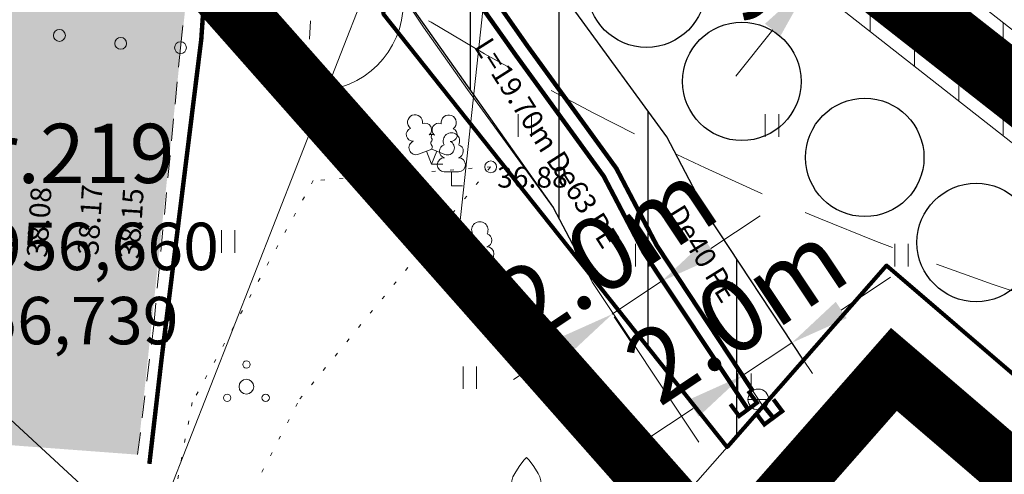
# Model space of a CAD drawing. Units: metres. Extents: x 553010 to 553747, y 6583270 to 6585507.
# Drawn here: x 553047 to 553080, y 6584941 to 6584956 of the extents above; entities that cross this region are included whole.
import ezdxf
from ezdxf.enums import TextEntityAlignment as Align

# ---------------------------------------------------------------- set-up
doc = ezdxf.new("R2010")
doc.units = ezdxf.units.M
doc.header["$LTSCALE"] = 0.5
doc.header["$MEASUREMENT"] = 0
for name, pattern in [('ASFBET', [2.5, 1.5, -1]), ('CONTINOUS', [16, 16, 0]), ('DASHED', [19.05, 12.7, -6.35]), ('DASHED2', [9.525, 6.35, -3.175]), ('KATASTRIPIIR', [0.02, 0.01, 0.01]), ('KOLVIK', [1.25, 0.25, -1]), ('PIIRID', [7.5, 5, -1, 0.5, -1])]:
    doc.linetypes.add(name, pattern=pattern)
for name, color, linetype, lineweight in [('&GEODEETPUNKT219-2265', 240, 'Continuous', 20), ('__KSTRASS', 124, 'Continuous', 20), ('__KTRASS', 3, 'Continuous', 20), ('__SITRASS', 200, 'Continuous', 20), ('__VKAEV_ventiil', 7, 'Continuous', 20), ('__VTRASS', 150, 'Continuous', 20), ('_HALJASTUS', 7, 'Continuous', 9), ('_KORGUS', 7, 'Continuous', 9), ('_PUU', 7, 'Continuous', 9), ('_TEE', 7, 'Continuous', 15), ('_TEEPIND_LDTK', 31, 'Continuous', 15), ('DIS-HALJASTUS_DTK', 98, 'Continuous', 25), ('HÜDRANT-PL_T', 150, 'Continuous', 40), ('KAITSEVÖÖND_LDTK', 7, 'TRAATAED', 15), ('KATSTRIPIIR', 26, 'Continuous', 15), ('KRUNDIPIIR', 7, 'Continuous', 80), ('KÕNNITEE-JALGRADA-PL_DTK', 33, 'Continuous', 15), ('PLANALA', 200, 'PIIRID', 30), ('SERVUUDI-ALA-EL_DT', 7, 'Continuous', 9), ('SERVUUDI-ALAolVK_LDT', 194, 'Continuous', 25), ('SERVUUTALA-KraavTee_DT', 7, 'Continuous', 9), ('SKEEM_DTK', 7, 'Continuous', 15)]:
    doc.layers.add(name, color=color, linetype=linetype, lineweight=lineweight)
doc.layers.get('0').off()
doc.styles.add('Arial', font='arial.ttf', dxfattribs={"height": 2.5})
doc.styles.add('ITALIC', font='italic.shx')
doc.styles.add('romanc', font='romanc.shx', dxfattribs={"width": 0.8, "height": 0.9})
doc.styles.add('romans', font='romans.shx', dxfattribs={"width": 0.8, "height": 0.9})
doc.styles.get("Standard").update_dxf_attribs({"font": 'romanc.shx', "width": 0.8, "height": 0.9})
doc.linetypes.add('-K-', pattern='A,10,-1.5,["K",romans,S=1.4,R=0,X=-0.7,Y=-0.7],-1.5,10,-3', length=26)
doc.linetypes.add('-KS-', pattern='A,5,[139,mkm.shx,S=0.8,R=0,X=0,Y=0],5,-1.5,["K",romans,S=1.4,R=0,X=-0.7,Y=-0.7],-1.5,10,-3', length=26)
doc.linetypes.add('-V-', pattern='A,10,-1.5,["V",romans,S=1.4,R=0,X=-0.7,Y=-0.7],-1.5,10,-3', length=26)
doc.linetypes.add('SI_KBL', pattern='A,8,-2,4,[132,mkm.shx,S=0.5,R=0,X=0,Y=0],4,-2', length=20)
doc.linetypes.add('TRAATAED', pattern='A,1.5,-1,[144,geodeet.shx,S=0.5,R=0,X=0,Y=0],-1,1.5', length=5)
doc.dimstyles.new('DIM1000', dxfattribs={"dimtxt": 2.5, "dimasz": 2, "dimexe": 1.25, "dimexo": 0.625, "dimtad": 1, "dimdec": 1, "dimzin": 0, "dimdsep": 46, "dimtxsty": 'Arial', "dimcen": 2, "dimclrd": 256, "dimclre": 256, "dimclrt": 256, "dimadec": 0, "dimazin": 0, "dimtfac": 1, "dimtdec": 1, "dimtmove": 0, "dimatfit": 0, "dimfxl": 0, "dimtvp": 1, "dimtolj": 1, "dimtzin": 0, "dimlwd": 15, "dimlwe": 15, "dimarcsym": 0})
doc.dimstyles.new('DIM500', dxfattribs={"dimtxt": 1.5, "dimasz": 1.2, "dimexe": 1.25, "dimexo": 0.625, "dimtad": 1, "dimdec": 1, "dimzin": 0, "dimdsep": 46, "dimtxsty": 'Arial', "dimcen": 2, "dimclrd": 7, "dimclre": 7, "dimclrt": 7, "dimadec": 0, "dimazin": 0, "dimtfac": 1, "dimtdec": 1, "dimtmove": 0, "dimatfit": 3, "dimfxl": 0, "dimtvp": 1, "dimtolj": 1, "dimtzin": 0, "dimlwd": -1, "dimlwe": -1, "dimarcsym": 0})
doc.dimstyles.get("Standard").update_dxf_attribs({"dimtxt": 0.18, "dimasz": 0.7, "dimexe": 0, "dimexo": 0, "dimgap": 0, "dimtad": 0, "dimzin": 0, "dimdsep": 46, "dimtxsty": 'Standard', "dimcen": 0, "dimadec": 0, "dimazin": 0, "dimtfac": 1, "dimtofl": 0, "dimtmove": 0, "dimatfit": 2, "dimfxl": 0, "dimtolj": 1, "dimtzin": 0, "dimarcsym": 0})

# ---------------------------------------------------------------- blocks, each defined once
blk = doc.blocks.new('LEHTP2')
at = {"color": 0, "linetype": 'Continuous'}
for p, q in [((-0.88, 0.67), (0.01, 1.02)), ((0, 0), (-0.35, 0.88)), ((0, 0), (0.36, 0.88)), ((0.01, 1.02), (0.89, 0.66)), ((0.76, 0), (0, 0))]:
    blk.add_line(p, q, dxfattribs=at)
at = {"color": 0, "linetype": 'Continuous', "flags": 128}
blk.add_lwpolyline([(0.01, 2.01), (-0.03, 1.86), (-0.03, 1.82), (-0.01, 1.76), (0.03, 1.69), (0.04, 1.65), (0.01, 1.58), (-0.04, 1.48), (-0.05, 1.43), (-0.04, 1.4), (-0.02, 1.34), (0.05, 1.22), (0.06, 1.18), (0.05, 1.14), (0.02, 1.07), (0.01, 1.02)], dxfattribs=at)
at = {"color": 0, "linetype": 'Continuous'}
for centre, radius, start, end in [((-1.114, 2.828), 0.512, 350.48556, 111.50017), ((-1.114, 2.828), 0.512, 111.50269, 232.51731), ((-0.445, 2.327), 0.448, 308.50412, 111.57247), ((0.481, 2.318), 0.45, 67.7016, 230.51262), ((1.158, 2.811), 0.512, 67.6168, 188.63142), ((1.158, 2.811), 0.512, 306.59966, 67.61428), ((-1.262, 2.005), 0.448, 111.43041, 274.49868), ((0.008, 1.535), 0.475, 66.76552, 111.50149), ((1.293, 1.986), 0.448, 264.6183, 67.68657), ((-1.053, 1.117), 0.475, 111.50143, 291.50036), ((1.07, 1.101), 0.475, 247.61661, 67.61554)]:
    blk.add_arc(centre, radius, start, end, dxfattribs=at)
blk = doc.blocks.new('LEHTP1')
at = {"color": 0, "linetype": 'Continuous'}
for p, q in [((0.48, 0.95), (-0.48, 0.95)), ((0, 0), (0, 0.95)), ((0.76, 0), (0, 0))]:
    blk.add_line(p, q, dxfattribs=at)
for centre, radius, start, end in [((0, 3.04), 0.554, 332.5799, 207.4201), ((-0.34, 2.345), 0.465, 109.02174, 253.14154), ((0.34, 2.345), 0.465, 286.85082, 70.98591), ((-0.475, 1.425), 0.475, 90.0016, 269.3953), ((0.475, 1.425), 0.475, 270.6047, 89.9984)]:
    blk.add_arc(centre, radius, start, end, dxfattribs=at)
blk = doc.blocks.new('VILJA1')
at = {"color": 0, "linetype": 'Continuous'}
for p, q in [((0, 0), (0, 1)), ((0.8, 0), (0, 0))]:
    blk.add_line(p, q, dxfattribs=at)
at = {"color": 0, "linetype": 'Continuous', "flags": 128}
for points in [[(-1, 2), (-1, 2.3), (-0.98, 2.43), (-0.91, 2.69), (-0.79, 2.93), (-0.5, 3.4), (-0.18, 3.81), (0, 4)], [(1, 2), (1, 2.3), (0.98, 2.43), (0.91, 2.69), (0.79, 2.93), (0.5, 3.4), (0.18, 3.81), (0, 4)]]:
    blk.add_lwpolyline(points, dxfattribs=at)
at = {"color": 0, "linetype": 'Continuous'}
blk.add_arc((0, 2), 1, 180, 0, dxfattribs=at)
blk = doc.blocks.new('PQQSAS')
at = {"color": 0, "linetype": 'Continuous'}
for centre, radius in [((0, 1.5), 0.25), ((0, 0), 0.5), ((-1.3, -0.75), 0.25), ((1.3, -0.75), 0.25)]:
    blk.add_circle(centre, radius, dxfattribs=at)
blk = doc.blocks.new('HEIN')
at = {"color": 0, "linetype": 'Continuous'}
for p, q in [((-0.455, 0.761), (-0.455, -0.761)), ((0.455, 0.761), (0.455, -0.761))]:
    blk.add_line(p, q, dxfattribs=at)
blk = doc.blocks.new('VESIIB')
at = {"color": 0, "linetype": 'Continuous'}
for p, q in [((-0.7, 0), (0.7, 0)), ((-0.495, -0.495), (-0.774, -0.774)), ((0.495, -0.495), (0.774, -0.774))]:
    blk.add_line(p, q, dxfattribs=at)
blk.add_circle((0, 0), 0.7, dxfattribs=at)
blk = doc.blocks.new('PIMIK')
at = {"color": 0, "linetype": 'Continuous'}
blk.add_lwpolyline([(1, -0.75, 0.28, 0.28, 0), (0, -0.75, 0.28, 0.28, 0), (0, 0.75, 0.28, 0.28, 0), (1, 0.75, 0, 0, 0)], format="xyseb", dxfattribs=at)
blk = doc.blocks.new('*D48')
at = {"layer": 'KAITSEVÖÖND_LDTK', "color": 7, "linetype": 'Continuous'}
for p, q in [((553052.453, 6584956.916), (553042.628, 6584957.505)), ((553056.645, 6584956.665), (553053.65, 6584956.844)), ((553057.843, 6584956.593), (553059.041, 6584956.522)), ((553053.613, 6584956.221), (553053.576, 6584955.597)), ((553056.608, 6584956.041), (553056.57, 6584955.417))]:
    blk.add_line(p, q, dxfattribs=at)
at = {"layer": 'KAITSEVÖÖND_LDTK', "color": 7, "linetype": 'Continuous', "lineweight": 20}
for points in [[(553052.464, 6584957.116), (553052.441, 6584956.717), (553053.65, 6584956.844)], [(553057.855, 6584956.793), (553057.831, 6584956.394), (553056.645, 6584956.665)]]:
    blk.add_solid(points, dxfattribs=at)
at = {"layer": 'KAITSEVÖÖND_LDTK', "color": 7, "linetype": 'Continuous', "lineweight": 15, "insert": (553047.055, 6584959.145), "char_height": 2.5, "attachment_point": 5, "rotation": 356.5727, "style": 'Arial'}
blk.add_mtext('\\A1;3.0m', dxfattribs=at)
blk = doc.blocks.new('*D63')
at = {"layer": 'KAITSEVÖÖND_LDTK', "lineweight": 15}
for p, q in [((553070.127, 6584948.347), (553071.793, 6584949.454)), ((553066.796, 6584946.133), (553068.461, 6584947.24)), ((553068.526, 6584947.142), (553069.153, 6584946.199)), ((553066.861, 6584946.035), (553067.487, 6584945.092)), ((553065.13, 6584945.026), (553063.464, 6584943.919))]:
    blk.add_line(p, q, dxfattribs=at)
at = {"layer": 'KAITSEVÖÖND_LDTK', "lineweight": 25}
for points in [[(553069.942, 6584948.625), (553070.311, 6584948.07), (553068.461, 6584947.24)], [(553064.945, 6584945.304), (553065.314, 6584944.749), (553066.796, 6584946.133)]]:
    blk.add_solid(points, dxfattribs=at)
at = {"layer": 'KAITSEVÖÖND_LDTK', "lineweight": 25, "insert": (553066.576, 6584948.27), "char_height": 2.5, "attachment_point": 5, "rotation": 33.6083, "style": 'Arial'}
blk.add_mtext('\\A1;2.0m', dxfattribs=at)
blk = doc.blocks.new('*D64')
at = {"layer": 'KAITSEVÖÖND_LDTK', "lineweight": 15}
for p, q in [((553074.527, 6584946.27), (553076.193, 6584947.377)), ((553071.196, 6584944.056), (553072.861, 6584945.163)), ((553072.926, 6584945.065), (553073.553, 6584944.122)), ((553071.261, 6584943.958), (553071.887, 6584943.015)), ((553069.53, 6584942.949), (553067.864, 6584941.842))]:
    blk.add_line(p, q, dxfattribs=at)
at = {"layer": 'KAITSEVÖÖND_LDTK', "lineweight": 25}
for points in [[(553074.342, 6584946.548), (553074.711, 6584945.992), (553072.861, 6584945.163)], [(553069.345, 6584943.226), (553069.714, 6584942.671), (553071.196, 6584944.056)]]:
    blk.add_solid(points, dxfattribs=at)
at = {"layer": 'KAITSEVÖÖND_LDTK', "lineweight": 25, "insert": (553070.976, 6584946.193), "char_height": 2.5, "attachment_point": 5, "rotation": 33.6083, "style": 'Arial'}
blk.add_mtext('\\A1;2.0m', dxfattribs=at)
blk = doc.blocks.new('*D70')
at = {"layer": 'SERVUUDI-ALA-EL_DT', "linetype": 'Continuous', "lineweight": 15}
for p, q in [((553076.579, 6584961.201), (553077.827, 6584962.764)), ((553073.46, 6584957.293), (553075.332, 6584959.638)), ((553075.82, 6584959.248), (553076.309, 6584958.858)), ((553073.948, 6584956.903), (553074.437, 6584956.513)), ((553072.212, 6584955.73), (553070.964, 6584954.167))]:
    blk.add_line(p, q, dxfattribs=at)
at = {"layer": 'SERVUUDI-ALA-EL_DT', "linetype": 'Continuous'}
for points in [[(553076.319, 6584961.409), (553076.84, 6584960.993), (553075.332, 6584959.638)], [(553071.952, 6584955.938), (553072.473, 6584955.522), (553073.46, 6584957.293)]]:
    blk.add_solid(points, dxfattribs=at)
at = {"layer": 'SERVUUDI-ALA-EL_DT', "linetype": 'Continuous', "lineweight": 15, "insert": (553072.909, 6584959.652), "char_height": 2.5, "attachment_point": 5, "rotation": 51.4004, "style": 'Arial'}
blk.add_mtext('\\A1;3.0m', dxfattribs=at)
blk = doc.blocks.new('*D208')
at = {"layer": 'SKEEM_DTK', "lineweight": 15}
for p, q in [((553093.997, 6585047.24), (553092.631, 6585047.775)), ((553093.065, 6585045.456), (553040.092, 6584910.153)), ((553039.565, 6584908.211), (553038.199, 6584908.746))]:
    blk.add_line(p, q, dxfattribs=at)
at = {"layer": 'SKEEM_DTK', "lineweight": 30}
for points in [[(553092.755, 6585045.578), (553093.376, 6585045.335), (553093.794, 6585047.319)], [(553039.782, 6584910.275), (553040.402, 6584910.032), (553039.363, 6584908.291)]]:
    blk.add_solid(points, dxfattribs=at)
at = {"layer": 'SKEEM_DTK', "lineweight": 30, "insert": (553045.166, 6584928.33), "char_height": 2.5, "attachment_point": 5, "rotation": 68.6189, "style": 'Arial'}
blk.add_mtext('\\A1;150m', dxfattribs=at)

msp = doc.modelspace()

# ---------------------------------------------------------------- hatches: boundary and pattern name
at = {"layer": '_TEEPIND_LDTK', "linetype": 'CONTINOUS'}
msp.add_hatch(color=256, dxfattribs=at).paths.add_polyline_path([(553050.764, 6584941.385), (553041.871, 6584942.049), (553043.202, 6584959.106), (553046.013, 6584958.887), (553047.362, 6584959.631), (553048.432, 6584960.541), (553049.389, 6584974.599), (553051.043, 6584993.129), (553052.26, 6585011.88), (553052.97, 6585024.817), (553053.975, 6585037.964), (553054.67, 6585048.81), (553055.58, 6585060.59), (553056.23, 6585068.77), (553057.32, 6585083.01), (553059.81, 6585125.86), (553060.88, 6585141.64), (553062.64, 6585160.38), (553063.42, 6585167.81), (553065.139, 6585179.033), (553064.857, 6585179.689), (553064.596, 6585180.514), (553063.938, 6585181.931), (553062.864, 6585183.146), (553061.564, 6585183.991), (553060.279, 6585184.632), (553061.334, 6585191.971), (553063.943, 6585191.855), (553066.064, 6585192.531), (553067.816, 6585194.331), (553069.378, 6585196.546), (553071.887, 6585202.224), (553078.494, 6585218.805), (553085.013, 6585233.286), (553091.383, 6585249.002), (553091.481, 6585250.004), (553090.543, 6585250.949), (553089.47, 6585251.56), (553084.909, 6585251.018), (553090.737, 6585264.061), (553095.458, 6585262.558), (553097.644, 6585263.176), (553099.501, 6585264.33), (553101.307, 6585266.593), (553105.758, 6585274.786), (553113.67, 6585291.688), (553119.499, 6585304.153), (553130.436, 6585329.759), (553132.399, 6585335.728), (553135.788, 6585343.165), (553138.833, 6585354.255), (553139.541, 6585360.435), (553138.877, 6585368.142), (553135.879, 6585378.312), (553128.339, 6585392.216), (553133.444, 6585394.561), (553141.438, 6585380.587), (553143.435, 6585375.715), (553144.873, 6585369.217), (553145.359, 6585365.261), (553145.592, 6585358.994), (553145.186, 6585353.634), (553141.208, 6585341.972), (553139.291, 6585336.941), (553137.777, 6585332.929), (553133.324, 6585322.616), (553124.625, 6585302.161), (553118.64, 6585289.233), (553110.563, 6585272.677), (553104.765, 6585261.267), (553097.219, 6585246.212), (553090.601, 6585231.162), (553084.139, 6585216.369), (553077.948, 6585200.411), (553072.558, 6585185.173), (553071.14, 6585179.298), (553074.638, 6585178.508), (553073.708, 6585174.31), (553073.095, 6585175.576), (553072.505, 6585175.934), (553070.492, 6585176.438), (553068.14, 6585159.82), (553065.93, 6585143.16), (553065.39, 6585126.13), (553064.24, 6585106.27), (553063.13, 6585088.88), (553061.9, 6585069.24), (553059.361, 6585041.368), (553061.9, 6585038.547), (553062.853, 6585038.035), (553062.579, 6585034.131), (553061.645, 6585033.901), (553058.708, 6585031.228), (553057.42, 6585011.92), (553055.933, 6584992.618), (553054.198, 6584973.477), (553053.613, 6584968.07)])
msp.add_hatch(color=256, dxfattribs=at).paths.add_polyline_path([(553050.764, 6584941.385), (553041.871, 6584942.049), (553043.202, 6584959.106), (553046.013, 6584958.887), (553047.362, 6584959.631), (553048.432, 6584960.541), (553049.389, 6584974.599), (553051.043, 6584993.129), (553052.26, 6585011.88), (553052.97, 6585024.817), (553053.975, 6585037.964), (553054.67, 6585048.81), (553055.58, 6585060.59), (553056.23, 6585068.77), (553057.32, 6585083.01), (553059.81, 6585125.86), (553060.88, 6585141.64), (553062.64, 6585160.38), (553063.42, 6585167.81), (553065.139, 6585179.033), (553064.857, 6585179.689), (553064.596, 6585180.514), (553063.938, 6585181.931), (553062.864, 6585183.146), (553061.564, 6585183.991), (553060.279, 6585184.632), (553061.334, 6585191.971), (553063.943, 6585191.855), (553066.064, 6585192.531), (553067.816, 6585194.331), (553069.378, 6585196.546), (553071.887, 6585202.224), (553078.494, 6585218.805), (553085.013, 6585233.286), (553091.383, 6585249.002), (553091.481, 6585250.004), (553090.543, 6585250.949), (553089.47, 6585251.56), (553084.909, 6585251.018), (553090.737, 6585264.061), (553095.458, 6585262.558), (553097.644, 6585263.176), (553099.501, 6585264.33), (553101.307, 6585266.593), (553105.758, 6585274.786), (553113.67, 6585291.688), (553119.499, 6585304.153), (553130.436, 6585329.759), (553132.399, 6585335.728), (553135.788, 6585343.165), (553138.833, 6585354.255), (553139.541, 6585360.435), (553138.877, 6585368.142), (553135.879, 6585378.312), (553128.339, 6585392.216), (553133.444, 6585394.561), (553141.438, 6585380.587), (553143.435, 6585375.715), (553144.873, 6585369.217), (553145.359, 6585365.261), (553145.592, 6585358.994), (553145.186, 6585353.634), (553141.208, 6585341.972), (553139.291, 6585336.941), (553137.777, 6585332.929), (553133.324, 6585322.616), (553124.625, 6585302.161), (553118.64, 6585289.233), (553110.563, 6585272.677), (553104.765, 6585261.267), (553097.219, 6585246.212), (553090.601, 6585231.162), (553084.139, 6585216.369), (553077.948, 6585200.411), (553072.558, 6585185.173), (553071.14, 6585179.298), (553074.638, 6585178.508), (553073.708, 6585174.31), (553073.095, 6585175.576), (553072.505, 6585175.934), (553070.492, 6585176.438), (553068.14, 6585159.82), (553065.93, 6585143.16), (553065.39, 6585126.13), (553064.24, 6585106.27), (553063.13, 6585088.88), (553061.9, 6585069.24), (553059.361, 6585041.368), (553061.9, 6585038.547), (553062.853, 6585038.035), (553062.579, 6585034.131), (553061.645, 6585033.901), (553058.708, 6585031.228), (553057.42, 6585011.92), (553055.933, 6584992.618), (553054.198, 6584973.477), (553053.613, 6584968.07)])
at = {"layer": 'SERVUUDI-ALAolVK_LDT'}
h = msp.add_hatch(dxfattribs=at)
h.set_pattern_fill('_USER', color=256, scale=3, angle=90, style=0, pattern_type=0)
h.set_pattern_definition([(90, (0, 0), (-3, 2e-16), [])])
h.paths.add_polyline_path([(553065.878, 6584947.68), (553070.67, 6584941.64), (553073.25, 6584944.574), (553070.02, 6584949.47), (553068.632, 6584952.117), (553065.568, 6584956.335), (553061.18, 6584962.545), (553060.29, 6584965.044), (553060.032, 6584966.654), (553059.184, 6584957.687), (553064.799, 6584949.737)])
at = {"layer": 'SERVUUTALA-KraavTee_DT'}
h = msp.add_hatch(dxfattribs=at)
h.set_pattern_fill('_USER', color=256, scale=1.5, angle=90, style=0, pattern_type=0)
h.set_pattern_definition([(90, (0, 0), (-1.5, 9e-17), [])])
edge = h.paths.add_edge_path()
edge.add_arc((543529.182, 6561728.677), 25116.942, 67.6698096, 67.6997301, ccw=False)
edge.add_line((553072.204, 6584962.091), (553100.642, 6584939.787))
edge.add_arc((553078.097, 6584907.767), 39.161, 24.0837, 54.8509, ccw=False)
edge.add_line((553113.849, 6584923.747), (553111.801, 6584921.36))
edge.add_arc((553075.906, 6584905.607), 39.199, 23.6943, 54.4779)
edge.add_line((553098.682, 6584937.511), (553070.68, 6584959.473))
edge.add_arc((544395.507, 6563838.735), 22832.964, 67.669988, 67.6995517)
edge.add_line((553059.781, 6584963.947), (553060.07, 6584967.071))

# ---------------------------------------------------------------- linework, layer by layer
at = {"layer": '__KSTRASS', "linetype": '-KS-', "lineweight": 0, "const_width": 0.15}
msp.add_lwpolyline([(553071.38, 6584942.914), (553067.853, 6584948.22), (553066.502, 6584950.795), (553063.532, 6584954.883), (553062.064, 6584956.954), (553058.36, 6584962.565), (553057.96, 6584964.002), (553056.889, 6584970.205), (553058.227, 6584986.626), (553061.489, 6585012.572), (553061.383, 6585033.236)], dxfattribs=at)
at = {"layer": '__SITRASS', "linetype": 'SI_KBL', "const_width": 0.15, "flags": 128}
msp.add_lwpolyline([(553061.109, 6585184.982), (553061.281, 6585181.777), (553064.146, 6585179.431), (553066.826, 6585178.829), (553069.951, 6585177.737), (553072.712, 6585176.501), (553072.327, 6585173.862), (553071.072, 6585171.587), (553069.813, 6585164.488), (553068.464, 6585153.348), (553067.704, 6585142.451), (553066.548, 6585133.323), (553066.209, 6585124.66), (553065.606, 6585117.419), (553065.029, 6585108.201), (553064.534, 6585100.109), (553063.949, 6585091.097), (553063.401, 6585082.654), (553062.849, 6585072.682), (553062.103, 6585062.134), (553061.705, 6585054.824), (553060.925, 6585043.688), (553060.075, 6585038.279), (553059.885, 6585031.756), (553058.226, 6585017.543), (553057.381, 6585002.957), (553056.19, 6584988.562), (553055.208, 6584979.034), (553054.553, 6584967.966), (553053.492, 6584963.745), (553052.914, 6584955.415), (553051.575, 6584944.636), (553051.161, 6584941.073)], dxfattribs=at)
at = {"layer": '__VTRASS', "linetype": '-V-', "const_width": 0.15}
msp.add_lwpolyline([(553071.535, 6584943.541), (553068.296, 6584948.452), (553066.928, 6584951.059), (553063.939, 6584955.174), (553062.625, 6584957.051), (553059.389, 6584961.613), (553058.344, 6584964.546), (553057.433, 6584970.226), (553058.469, 6584981.584), (553058.725, 6584986.581), (553060.984, 6585004.078), (553061.989, 6585012.544), (553061.839, 6585029.04), (553062.284, 6585032.024), (553062.817, 6585032.382)], dxfattribs=at)
at = {"layer": '__VTRASS', "linetype": '-V-', "ltscale": 0.5, "const_width": 0.15, "flags": 128}
msp.add_lwpolyline([(553071.949, 6584942.978), (553072.233, 6584942.629)], dxfattribs=at)
at = {"layer": '_HALJASTUS', "linetype": 'KOLVIK', "lineweight": 20}
msp.add_lwpolyline([(553054.084, 6584938.782), (553054.102, 6584939.127), (553056.24, 6584943.266), (553062.69, 6584951.105), (553056.695, 6584950.64), (553052.609, 6584943.146), (553052.077, 6584940.356)], dxfattribs=at)
at = {"layer": '_KORGUS', "linetype": 'Continuous'}
for centre in [(553048.123, 6584955.544), (553050.194, 6584955.275), (553052.212, 6584955.13), (553062.69, 6584951.105)]:
    msp.add_circle(centre, 0.2, dxfattribs=at)
at = {"layer": '_TEE', "linetype": 'ASFBET'}
msp.add_lwpolyline([(553050.764, 6584941.385), (553051.309, 6584945.76), (553052.212, 6584955.13), (553054.198, 6584973.477), (553055.933, 6584992.618), (553057.42, 6585011.92), (553058.708, 6585031.228), (553060.533, 6585032.961), (553061.645, 6585033.901), (553062.579, 6585034.131), (553059.266, 6584999.474), (553056.638, 6584970.298), (553056.315, 6584969.622), (553055.742, 6584968.953), (553055.126, 6584968.437), (553054.321, 6584968.103), (553053.613, 6584968.07)], dxfattribs=at)
at = {"layer": 'DIS-HALJASTUS_DTK'}
for centre in [(553067.95, 6584957.14), (553071.169, 6584953.991), (553075.322, 6584951.424), (553079.086, 6584948.552)]:
    msp.add_circle(centre, 2, dxfattribs=at)
at = {"layer": 'HÜDRANT-PL_T', "linetype": 'DASHED2', "lineweight": 9}
msp.add_arc((553112.192, 6585041.698), 100, 203.46182, 156.53818, dxfattribs=at)
at = {"layer": 'KAITSEVÖÖND_LDTK', "ltscale": 1.8, "flags": 128}
msp.add_lwpolyline([(553061.639, 6584949.085), (553064.15, 6584972.493), (553065.898, 6584991.783), (553067.394, 6585011.203), (553068.687, 6585030.574), (553069.332, 6585040.593), (553071.872, 6585068.474), (553073.111, 6585088.265), (553075.38, 6585125.669), (553075.908, 6585142.32), (553080.339, 6585174.641), (553080.992, 6585177.496), (553082.158, 6585182.325), (553087.325, 6585196.934), (553093.386, 6585212.557), (553099.76, 6585227.148), (553106.272, 6585241.956), (553113.693, 6585256.761), (553119.515, 6585268.219), (553127.672, 6585284.94), (553133.766, 6585298.103), (553142.516, 6585318.677), (553147.051, 6585329.18), (553148.641, 6585333.396), (553150.615, 6585338.576), (553155.061, 6585351.61), (553155.606, 6585358.801), (553155.336, 6585366.058), (553154.74, 6585370.91), (553153.014, 6585378.713), (553150.443, 6585384.985), (553142.124, 6585399.527)], dxfattribs=at)
at = {"layer": 'KAITSEVÖÖND_LDTK', "ltscale": 1.8}
for points in [[(553073.25, 6584944.574), (553070.02, 6584949.47), (553068.632, 6584952.117), (553065.568, 6584956.335), (553064.26, 6584958.203), (553061.18, 6584962.545), (553060.29, 6584965.044), (553059.59, 6584969.404)], [(553057.393, 6584960.399), (553060.414, 6584955.825), (553061.907, 6584953.717), (553064.799, 6584949.737), (553066.13, 6584947.199), (553069.714, 6584941.806)], [(553250.166, 6584793.356), (553179.155, 6584840.453), (553136.252, 6584867.748), (553115.387, 6584883.813), (553072.894, 6584918.157), (553040.817, 6584947.79)]]:
    msp.add_lwpolyline(points, dxfattribs=at)
msp.add_circle((553056.739, 6584956.66), 3, dxfattribs=at)
at = {"layer": 'KATSTRIPIIR', "linetype": 'KATASTRIPIIR', "ltscale": 0.5}
for points in [[(553066.6, 6585037.64), (553059.07, 6584956.26), (553070.67, 6584941.64), (553076.06, 6584947.77), (553109.7, 6584918.91), (553104.43, 6584912.69), (553140.02, 6584885.22), (553176.97, 6584858.46), (553220.66, 6584829.46), (553250.03, 6584811.04), (553218.45, 6585020.55)], [(553281.911, 6584793.356), (553250.03, 6584811.04), (553220.66, 6584829.46), (553176.97, 6584858.46), (553140.02, 6584885.22), (553104.43, 6584912.69), (553091.82, 6584897.8), (553057.8, 6584927), (553070.67, 6584941.64), (553059.07, 6584956.26), (553053.1, 6584963.78), (553044.03, 6584975.2), (553020.459, 6585004.904)], [(553076.06, 6584947.77), (553070.67, 6584941.64), (553057.8, 6584927), (553091.82, 6584897.8), (553104.43, 6584912.69), (553109.7, 6584918.91), (553076.06, 6584947.77)]]:
    msp.add_lwpolyline(points, dxfattribs=at)
at = {"layer": 'KRUNDIPIIR', "linetype": 'Continuous'}
msp.add_lwpolyline([(553109.7, 6584918.91), (553076.06, 6584947.77), (553070.67, 6584941.64), (553059.07, 6584956.26), (553065.23, 6585022.833), (553065.783, 6585028.806), (553065.783, 6585028.806), (553130.618, 6585025.295), (553125.139, 6584936.911), (553109.7, 6584918.91)], close=True, dxfattribs=at)
at = {"layer": 'KÕNNITEE-JALGRADA-PL_DTK', "linetype": 'DASHED', "ltscale": 0.5, "flags": 128}
msp.add_lwpolyline([(553053.104, 6584966.687, 2.2, 2.2, 0), (553058.339, 6584966.16, 2.2, 2.2, -0.111357), (553071.442, 6584960.782, 2.2, 2.2, 0), (553099.66, 6584938.65, 2.2, 2.2, -0.104449), (553107.032, 6584931.85, 2.2, 2.2, 0), (553108.996, 6584929.452, 2.2, 2.2, -0.091094), (553114.116, 6584920.481, 2.2, 2.2, -0.012063), (553124.568, 6584905.266, 2.2, 2.2, 0.185248), (553152.462, 6584890.674, 2.2, 2.2, -0.33535), (553177.07, 6584873.192, 2.2, 2.2, 0.059948), (553213.752, 6584844.114, 2.2, 2.2, 0), (553219.759, 6584843.261, 2.2, 2.2, 0.49673), (553238.36, 6584864.117, 2.2, 2.2, 0), (553234.143, 6584892.959, 2.2, 2.2, 0), (553227.113, 6584907.022, 2.2, 2.2, 0), (553221.746, 6584913.536, 2.2, 2.2, 2.146031), (553221.746, 6584913.536, 2.2, 2.2, 0.5264), (553220.593, 6584942.241, 2.2, 2.2, 0.332748), (553195.541, 6584938.015, 2.2, 2.2, -0.180612), (553162.397, 6584926.517, 2.2, 2.2, -0.144334), (553151.268, 6584930.023, 2.2, 2.2, 0.24127), (553134.498, 6584930.17, 2.2, 2.2, 0.229941), (553127.807, 6584922.335, 2.2, 2.2, -0.284787), (553117.83, 6584914.827, 0, 0, 0)], format="xyseb", dxfattribs=at)
at = {"layer": 'PLANALA', "color": 223, "const_width": 2}
msp.add_lwpolyline([(553060.852, 6585040.881), (553053.498, 6584957.056), (553070.572, 6584937.742), (553076.307, 6584944.264), (553106.186, 6584918.63), (553100.831, 6584912.31), (553138.523, 6584883.218), (553175.545, 6584856.405), (553219.304, 6584827.359), (553253.313, 6584806.03), (553220.922, 6585020.923)], dxfattribs=at)
at = {"layer": 'SERVUUDI-ALAolVK_LDT', "flags": 128}
msp.add_lwpolyline([(553065.878, 6584947.68), (553070.67, 6584941.64), (553073.25, 6584944.574), (553070.02, 6584949.47), (553068.632, 6584952.117), (553065.568, 6584956.335), (553061.18, 6584962.545), (553060.29, 6584965.044), (553060.032, 6584966.654), (553059.184, 6584957.687), (553064.799, 6584949.737)], close=True, dxfattribs=at)
at = {"layer": 'SERVUUTALA-KraavTee_DT', "ltscale": 0.5, "flags": 128}
for points in [[(553060.07, 6584967.071), (553060.07, 6584967.071, -0.000409), (553072.204, 6584962.091), (553100.642, 6584939.787, -0.13506), (553113.849, 6584923.747), (553111.801, 6584921.36), (553111.801, 6584921.36, 0.135133), (553098.682, 6584937.511), (553070.68, 6584959.473, -0.000681), (553059.781, 6584963.947), (553060.07, 6584967.071)], [(553060.07, 6584967.071), (553060.07, 6584967.071, -0.000131), (553072.204, 6584962.091), (553100.642, 6584939.787, -0.13506), (553113.849, 6584923.747), (553111.801, 6584921.36), (553111.801, 6584921.36, 0.135133), (553098.682, 6584937.511), (553070.68, 6584959.473, 0.000129), (553059.781, 6584963.947), (553060.07, 6584967.071)]]:
    msp.add_lwpolyline(points, format="xyb", close=True, dxfattribs=at)

# ---------------------------------------------------------------- block references
at = {"layer": '__KSTRASS', "linetype": '-KS-', "lineweight": 0, "xscale": 0.5000000003228058, "yscale": 0.5000000003228058, "zscale": 0.5000000003228058, "rotation": 126.5281079689732}
msp.add_blockref('PIMIK', (553071.38, 6584942.914), dxfattribs=at)
at = {"layer": '__VKAEV_ventiil', "xscale": 0.5, "yscale": 0.5, "zscale": 0.5}
msp.add_blockref('VESIIB', (553071.728, 6584943.249), dxfattribs=at)
at = {"layer": '__VTRASS', "xscale": 0.4999999996426875, "yscale": 0.4999999996426875, "zscale": 0.4999999996426875, "rotation": 126.5542761667789}
msp.add_blockref('PIMIK', (553072.233, 6584942.629), dxfattribs=at)
at = {"layer": '_HALJASTUS', "xscale": 0.5, "yscale": 0.5, "zscale": 0.5}
for name, p in [('HEIN', (553063.839, 6584952.5)), ('HEIN', (553072.187, 6584952.5)), ('HEIN', (553053.819, 6584948.587)), ('HEIN', (553067.812, 6584948.125)), ('HEIN', (553076.562, 6584948.125)), ('PQQSAS', (553054.439, 6584943.681)), ('HEIN', (553061.981, 6584943.986)), ('HEIN', (553071.263, 6584943.75))]:
    msp.add_blockref(name, p, dxfattribs=at)
at = {"layer": '_PUU', "xscale": 0.5, "yscale": 0.5, "zscale": 0.5}
for name, p in [('LEHTP2', (553060.692, 6584951.194)), ('LEHTP1', (553061.361, 6584950.462)), ('LEHTP1', (553062.322, 6584947.456)), ('VILJA1', (553063.895, 6584939.289))]:
    msp.add_blockref(name, p, dxfattribs=at)

# ---------------------------------------------------------------- texts
at = {"layer": '&GEODEETPUNKT219-2265', "color": 7, "lineweight": 25, "style": 'romans', "oblique": 15}
for s, height, p in [('geod.punkt nr.219', 2, (553028.671, 6584949.935, 0)), ('X=6584956,660', 1.6, (553038.328, 6584947.119, 0)), ('Y=553056,739', 1.6, (553038.268, 6584944.613, 0))]:
    msp.add_text(s, height=height, dxfattribs=at).set_placement(p, align=Align.BOTTOM_LEFT)
at = {"layer": '__KTRASS', "linetype": '-K-', "style": 'romanc'}
msp.add_text('L=19.70m De63 PE', height=0.7, rotation=302.4894, dxfattribs=at).set_placement((553062.103, 6584955.166))
at = {"layer": '__VTRASS', "linetype": 'Continuous', "style": 'romanc'}
msp.add_text('De40 PE', height=0.7, rotation=301.767, dxfattribs=at).set_placement((553068.596, 6584949.533))
at = {"layer": '_KORGUS', "style": 'ITALIC'}
msp.add_text(' 36.88', height=0.7, dxfattribs=at).set_placement((553062.69, 6584951.105), align=Align.TOP_LEFT)
for s, p in [(' 38.08', (553046.999, 6584947.859)), (' 38.17', (553048.723, 6584947.934)), (' 38.15', (553050.112, 6584947.812))]:
    msp.add_text(s, height=0.7, rotation=86.4062, dxfattribs=at).set_placement(p, align=Align.TOP_LEFT)

# ---------------------------------------------------------------- dimensions: what is measured, and where the dimension line sits
at = {"layer": 'KAITSEVÖÖND_LDTK', "color": 7, "linetype": 'Continuous', "lineweight": 15, "ltscale": 0.2}
dim = msp.add_linear_dim(base=(553053.65, 6584956.844, 0), p1=(553056.645, 6584956.665, 0), p2=(553053.65, 6584956.844, 0), angle=176.5727, dimstyle='DIM500', override={"dimpost": 'm'}, dxfattribs=at)
dim.commit()
dim.dimension.update_dxf_attribs({"geometry": '*D48', "text_midpoint": (553046.941, 6584957.246, 0), "dimtype": 161})
at = {"layer": 'KAITSEVÖÖND_LDTK', "lineweight": 25}
for base, p1, p2, picture, middle in [((553068.461, 6584947.24), (553066.515, 6584946.556), (553068.18, 6584947.663), '*D63', (553067.628, 6584946.687)), ((553072.861, 6584945.163), (553070.915, 6584944.478), (553072.58, 6584945.585), '*D64', (553072.028, 6584944.609))]:
    dim = msp.add_linear_dim(base=base, p1=p1, p2=p2, angle=33.6083, dimstyle='Standard', override={"dimtxt": 2.5, "dimasz": 2, "dimexe": 1.25, "dimexo": 0.625, "dimgap": 0.625, "dimtad": 1, "dimdec": 1, "dimpost": 'm', "dimtxsty": 'Arial', "dimcen": 2, "dimclrd": 256, "dimclre": 256, "dimclrt": 256, "dimtdec": 1, "dimtofl": 1, "dimatfit": 0, "dimtvp": 1, "dimlwd": 15, "dimlwe": 15}, dxfattribs=at)
    dim.commit()
    dim.dimension.update_dxf_attribs({"geometry": picture, "text_midpoint": middle, "dimtype": 161})
at = {"layer": 'SERVUUDI-ALA-EL_DT', "color": 7, "linetype": 'Continuous', "lineweight": 15, "ltscale": 0.2}
dim = msp.add_linear_dim(base=(553075.332, 6584959.638), p1=(553073.46, 6584957.293), p2=(553075.332, 6584959.638), angle=51.4004, dimstyle='DIM1000', override={"dimpost": 'm'}, dxfattribs=at)
dim.commit()
dim.dimension.update_dxf_attribs({"geometry": '*D70', "text_midpoint": (553074.396, 6584958.465), "dimtype": 161})
at = {"layer": 'SKEEM_DTK', "color": 51, "lineweight": 30}
dim = msp.add_linear_dim(base=(553039.363, 6584908.291), p1=(553094.579, 6585047.012), p2=(553040.147, 6584907.984), angle=248.6189, text='150m', dimstyle='DIM1000', override={"dimpost": 'm'}, dxfattribs=at)
dim.commit()
dim.dimension.update_dxf_attribs({"geometry": '*D208', "text_midpoint": (553046.937, 6584927.637), "dimtype": 161})

doc.saveas('drawing.dxf')
